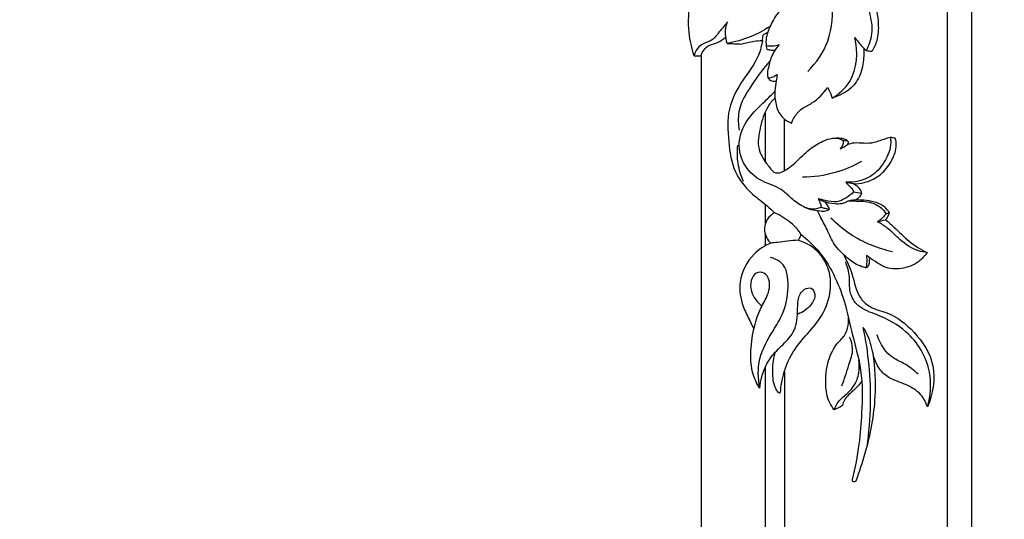
# Model space of a CAD drawing. Units: millimetres. Extents: x -728 to 1783, y -550 to 1488.
# Drawn here: x -499 to -348, y 781 to 858 of the extents above; entities that cross this region are included whole.
import ezdxf

# ---------------------------------------------------------------- set-up
doc = ezdxf.new("R2010")
doc.units = ezdxf.units.MM
doc.header["$MEASUREMENT"] = 0
doc.styles.add('Arial Black', font='txt')
doc.dimstyles.new('Default', dxfattribs={"dimscale": 20, "dimtxt": 1, "dimasz": 1, "dimexe": 0.5, "dimexo": 0.5, "dimgap": 0.25, "dimtad": 1, "dimtoh": 1, "dimdec": 0, "dimzin": 1, "dimdsep": 46, "dimtxsty": 'Arial Black', "dimcen": 0.5, "dimazin": 0, "dimtfac": 1, "dimtdec": 4, "dimtix": 1, "dimtmove": 1, "dimatfit": 3, "dimfxl": 1, "dimtolj": 1, "dimtzin": 1, "dimarcsym": 0})

# ---------------------------------------------------------------- blocks, each defined once
blk = doc.blocks.new('*D3')
at = {"color": 0, "lineweight": -2, "transparency": 16777216}
for p, q in [((-19.08, 1279.8), (-581.44, 1279.8)), ((-571.44, -197.97), (-571.44, 1259.8)), ((-10, -217.97), (-581.44, -217.97))]:
    blk.add_line(p, q, dxfattribs=at)
at = {"color": 0, "transparency": 16777216}
for points in [[(-574.77, 1259.8), (-568.11, 1259.8), (-571.44, 1279.8)], [(-574.77, -197.97), (-568.11, -197.97), (-571.44, -217.97)]]:
    blk.add_solid(points, dxfattribs=at)
at = {"layer": 'Defpoints', "color": 0, "transparency": 16777216}
for p in [(-571.44, 1279.8), (-9.08, 1279.8), (0, -217.97)]:
    blk.add_point(p, dxfattribs=at)
at = {"color": 0, "transparency": 16777216, "insert": (-586.44, 530.92), "char_height": 20, "attachment_point": 5, "rotation": 90, "style": 'Arial Black'}
blk.add_mtext('\\A1;A', dxfattribs=at)

msp = doc.modelspace()

# ---------------------------------------------------------------- linework, layer by layer
for points in [[(-353.48, 906.42), (-353.48, 164.64)], [(-357.2, 900.92), (-357.2, 164.5)], [(-385.1, 843.55), (-385.1, 835.91)], [(-382.16, 834.52), (-382.16, 842.44)], [(-385.09, 829.37), (-385.09, 826.41)], [(-385.09, 824.76), (-385.09, 823.02)], [(-385.09, 804.42), (-385.09, 43.23)], [(-382.16, 803.74), (-382.16, 90.75)]]:
    msp.add_lwpolyline(points)
for points, degree, knots in [([(-716.88, -542.36), (518.82, -542.36), (1754.52, -542.36), (1754.52, 463.56), (1754.52, 1469.47), (518.82, 1469.47), (-716.88, 1469.47), (-716.88, 463.56), (-716.88, -542.36)], 2, [0, 0, 0, 1, 1, 2, 2, 3, 3, 4, 4, 4]), ([(-396, 852.16), (-396.37, 853.31), (-397.03, 856.17), (-396.73, 859.95), (-396.32, 863.9), (-394.63, 865.64), (-393.53, 866.37)], 3, [0, 0, 0, 0, 3.630958, 8.693663, 11.354461, 15.320914, 15.320914, 15.320914, 15.320914]), ([(-378.58, 849.76), (-377.28, 851.07), (-374.85, 854.51), (-374.63, 860.61), (-375.1, 864.63), (-375.57, 866.46)], 3, [0, 0, 0, 0, 5.541351, 12.062428, 17.708036, 17.708036, 17.708036, 17.708036]), ([(-381.32, 860.45), (-381.93, 860.02), (-383.12, 858.96), (-384.29, 856.93), (-385.09, 854.95), (-384.97, 853.66), (-384.87, 853.18)], 3, [0, 0, 0, 0, 2.256192, 4.689636, 7.007511, 8.490759, 8.490759, 8.490759, 8.490759]), ([(-369.6, 852.94), (-369.17, 853.74), (-368.43, 855.71), (-368.92, 858.1), (-369.21, 859.52), (-369.29, 859.85)], 3, [0, 0, 0, 0, 2.717064, 6.069207, 7.087397, 7.087397, 7.087397, 7.087397]), ([(-368.75, 852.83), (-368.42, 853.34), (-367.75, 854.68), (-367.66, 856.84), (-367.82, 858.34), (-367.96, 858.98)], 3, [0, 0, 0, 0, 1.832669, 4.382981, 6.355734, 6.355734, 6.355734, 6.355734]), ([(-390.88, 857.35), (-391.29, 856.82), (-392.13, 855.9), (-393.21, 854.34), (-394.78, 854.06), (-395.65, 853.13), (-395.92, 852.48), (-396, 852.16)], 3, [0, 0, 0, 0, 2.01747, 3.802598, 5.400731, 6.492632, 7.482436, 7.482436, 7.482436, 7.482436]), ([(-390.95, 854.05), (-391.09, 854.51), (-391.28, 855.62), (-391.09, 856.75), (-390.88, 857.35)], 3, [0, 0, 0, 0, 1.446667, 3.346476, 3.346476, 3.346476, 3.346476]), ([(-384.37, 856.64), (-385.32, 856.01), (-387.43, 854.89), (-389.74, 854.25), (-390.95, 854.05)], 3, [0, 0, 0, 0, 3.426545, 7.116629, 7.116629, 7.116629, 7.116629]), ([(-394.93, 852.16), (-394.85, 852.48), (-394.54, 853.13), (-393.6, 853.88), (-392.29, 854.13), (-391.51, 854.71), (-391.15, 855.01)], 3, [0, 0, 0, 0, 1.017273, 2.067479, 3.50161, 4.914274, 4.914274, 4.914274, 4.914274]), ([(-385.54, 854.5), (-385.66, 853.72), (-386.19, 851.48), (-388.71, 848.41), (-391.04, 844.06), (-390.78, 839.06), (-390.13, 834.48), (-387.64, 831.28), (-385.27, 829.58), (-384.09, 828.49), (-383.65, 828.08)], 3, [0, 0, 0, 0, 2.353114, 6.775151, 11.750641, 16.727766, 21.455423, 25.406665, 28.425197, 30.215521, 30.215521, 30.215521, 30.215521]), ([(-388.72, 853.95), (-388.11, 854.14), (-387.05, 854.39), (-385.97, 854.48), (-385.54, 854.5)], 3, [0, 0, 0, 0, 1.941361, 3.241611, 3.241611, 3.241611, 3.241611]), ([(-374.83, 845.66), (-373.78, 846.31), (-371.01, 848.72), (-370.85, 852.76), (-371.37, 854.97)], 3, [0, 0, 0, 0, 3.700148, 10.502189, 10.502189, 10.502189, 10.502189]), ([(-371.37, 854.97), (-371.02, 854.48), (-370.45, 853.78), (-369.82, 853.15), (-369.6, 852.94)], 3, [0, 0, 0, 0, 1.793056, 2.687587, 2.687587, 2.687587, 2.687587]), ([(-384.96, 853.74), (-384.66, 853.67), (-383.99, 853.6), (-383.32, 853.73), (-382.98, 853.85)], 3, [0, 0, 0, 0, 0.931467, 1.999674, 1.999674, 1.999674, 1.999674]), ([(-384.87, 853.18), (-384.7, 853.11), (-384.28, 853), (-383.85, 852.98), (-383.61, 853)], 3, [0, 0, 0, 0, 0.540818, 1.281119, 1.281119, 1.281119, 1.281119]), ([(-382.98, 853.85), (-383.45, 853.29), (-384.23, 852.08), (-384.63, 850.34), (-384.86, 849.03), (-384.33, 848.22), (-383.72, 848.21), (-383.41, 848.3)], 3, [0, 0, 0, 0, 2.168263, 4.220654, 5.404202, 5.952962, 6.913851, 6.913851, 6.913851, 6.913851]), ([(-370.03, 853.37), (-369.95, 852.53), (-370.04, 850.69), (-371.08, 847.44), (-373.43, 846.07), (-374.83, 845.66)], 3, [0, 0, 0, 0, 2.532499, 5.482272, 9.855801, 9.855801, 9.855801, 9.855801]), ([(-384.36, 851.35), (-385.42, 850.23), (-387.17, 847.74), (-389.38, 844.21), (-389.25, 841.65), (-389.09, 840.73)], 3, [0, 0, 0, 0, 4.626826, 9.196352, 12.016934, 12.016934, 12.016934, 12.016934]), ([(-383.27, 849.28), (-383.41, 849.16), (-383.82, 848.88), (-384.31, 848.73), (-384.63, 848.7)], 3, [0, 0, 0, 0, 0.553078, 1.49035, 1.49035, 1.49035, 1.49035]), ([(-383.27, 849.28), (-383.32, 848.95), (-383.43, 848.12), (-383.72, 846.59), (-383.55, 844.68), (-382.79, 842.75), (-381.64, 842.05), (-381.08, 841.84)], 3, [0, 0, 0, 0, 0.992339, 2.513197, 4.656531, 6.677365, 8.466292, 8.466292, 8.466292, 8.466292]), ([(-381.08, 841.84), (-380.96, 842.16), (-380.54, 842.98), (-379.53, 844.16), (-377.37, 845.04), (-376.19, 846.38), (-375.52, 847.3)], 3, [0, 0, 0, 0, 1.025968, 2.762669, 4.518292, 7.907534, 7.907534, 7.907534, 7.907534]), ([(-375.52, 847.3), (-375.46, 847.17), (-375.19, 846.64), (-374.97, 846.08), (-374.83, 845.66)], 3, [0, 0, 0, 0, 0.438448, 1.787682, 1.787682, 1.787682, 1.787682]), ([(-376.53, 828.95), (-376.77, 828.82), (-377.65, 828.46), (-379.41, 828.94), (-380.98, 830.14), (-382.26, 831.43), (-383.69, 832.24), (-385.77, 832.89), (-388.2, 834.73), (-389.61, 838.56), (-388.03, 842.5), (-385.51, 844.79), (-384.14, 846.19), (-383.63, 846.66)], 3, [0, 0, 0, 0, 0.794256, 2.799652, 5.01792, 6.765417, 8.200797, 9.899599, 13.280939, 16.962085, 21.278008, 25.060976, 27.155567, 27.155567, 27.155567, 27.155567]), ([(-383.61, 845.69), (-384, 845.29), (-385.13, 843.94), (-385.89, 841.21), (-386.45, 838.02), (-385.09, 835.8), (-384.2, 834.72), (-383.78, 834.31)], 3, [0, 0, 0, 0, 1.680548, 5.194553, 8.427691, 10.923837, 12.656963, 12.656963, 12.656963, 12.656963]), ([(-383.78, 834.31), (-383.59, 834.24), (-382.97, 834.08), (-381.62, 834.77), (-380.02, 836.18), (-378.21, 838.01), (-376.14, 839.2), (-374.36, 839.71), (-373.43, 839.32), (-373.16, 839.17)], 3, [0, 0, 0, 0, 0.631673, 1.843111, 4.251637, 7.148808, 9.441717, 11.442118, 12.361106, 12.361106, 12.361106, 12.361106]), ([(-372.41, 839.01), (-372.48, 839.1), (-372.72, 839.36), (-373.39, 839.46), (-373.91, 839.53), (-374.2, 839.53)], 3, [0, 0, 0, 0, 0.32444, 1.033518, 1.915766, 1.915766, 1.915766, 1.915766]), ([(-373.62, 837.86), (-373.35, 838.02), (-372.97, 838.23), (-372.29, 838.66), (-371.29, 838.91), (-369.92, 838.74), (-368.57, 838.79), (-367.28, 839.25), (-366.47, 839.5), (-365.95, 839.68)], 3, [0, 0, 0, 0, 0.93343, 1.324298, 2.413996, 3.908148, 5.463957, 6.390548, 8.019864, 8.019864, 8.019864, 8.019864]), ([(-365.95, 839.68), (-365.9, 839.42), (-365.73, 838.09), (-366.71, 835.8), (-368.99, 833.2), (-371.47, 832.71), (-372.77, 832.75)], 3, [0, 0, 0, 0, 0.804974, 3.981822, 7.035116, 10.936307, 10.936307, 10.936307, 10.936307]), ([(-371.56, 832.5), (-371.01, 832.51), (-369.63, 832.69), (-367.53, 833.64), (-365.93, 835.48), (-365.13, 837.3), (-364.95, 838.66), (-365.11, 839.33), (-365.19, 839.56)], 3, [0, 0, 0, 0, 1.648696, 4.131655, 6.74326, 8.763882, 10.030858, 10.777655, 10.777655, 10.777655, 10.777655]), ([(-389.37, 838.42), (-389.46, 837.51), (-389.42, 835.62), (-388.88, 833.81), (-388.49, 832.94)], 3, [0, 0, 0, 0, 2.740324, 5.594925, 5.594925, 5.594925, 5.594925]), ([(-373.16, 839.17), (-373.15, 839.05), (-373.13, 838.58), (-373.38, 838.11), (-373.62, 837.86)], 3, [0, 0, 0, 0, 0.361875, 1.423386, 1.423386, 1.423386, 1.423386]), ([(-372.41, 839.01), (-372.41, 838.97), (-372.4, 838.81), (-372.44, 838.64), (-372.48, 838.53)], 3, [0, 0, 0, 0, 0.1296917, 0.4929473, 0.4929473, 0.4929473, 0.4929473]), ([(-370.35, 835.95), (-371.62, 835.23), (-374.54, 833.98), (-377.71, 833.54), (-379.4, 833.53)], 3, [0, 0, 0, 0, 4.376686, 9.445253, 9.445253, 9.445253, 9.445253]), ([(-372.77, 832.75), (-372.56, 832.54), (-372.21, 832.14), (-371.71, 831.71), (-371.58, 831.38), (-371.55, 831.27)], 3, [0, 0, 0, 0, 0.894101, 1.598835, 1.936123, 1.936123, 1.936123, 1.936123]), ([(-370.33, 831.1), (-370.37, 831.27), (-370.6, 831.87), (-371.14, 832.31), (-371.56, 832.5)], 3, [0, 0, 0, 0, 0.529985, 1.900194, 1.900194, 1.900194, 1.900194]), ([(-371.55, 831.27), (-371.9, 830.91), (-372.71, 830.3), (-374.21, 829.58), (-375.7, 829.92), (-376.64, 830.13), (-377.01, 830.24)], 3, [0, 0, 0, 0, 1.53337, 3.011966, 4.797209, 5.930638, 5.930638, 5.930638, 5.930638]), ([(-371.32, 830.03), (-371.45, 830.02), (-371.78, 830), (-372.29, 829.94), (-372.82, 829.64), (-373.52, 829.39), (-374.7, 829.44), (-375.94, 829.67), (-376.75, 830.08), (-377.01, 830.24)], 3, [0, 0, 0, 0, 0.365133, 1.019747, 1.499456, 2.170714, 3.214412, 5.000503, 5.910636, 5.910636, 5.910636, 5.910636]), ([(-377.01, 830.24), (-376.89, 830.05), (-376.68, 829.63), (-376.57, 829.18), (-376.53, 828.95)], 3, [0, 0, 0, 0, 0.67623, 1.383469, 1.383469, 1.383469, 1.383469]), ([(-370.33, 831.1), (-370.4, 830.89), (-370.63, 830.44), (-371.06, 830.14), (-371.32, 830.03)], 3, [0, 0, 0, 0, 0.653928, 1.503081, 1.503081, 1.503081, 1.503081]), ([(-375.24, 828.62), (-375.37, 828.51), (-375.74, 828.28), (-377.06, 828.3), (-378.18, 828.51), (-378.96, 828.89)], 3, [0, 0, 0, 0, 0.504754, 1.249384, 3.864513, 3.864513, 3.864513, 3.864513]), ([(-376.53, 828.95), (-376.32, 828.88), (-375.9, 828.76), (-375.46, 828.66), (-375.24, 828.62)], 3, [0, 0, 0, 0, 0.660711, 1.335158, 1.335158, 1.335158, 1.335158]), ([(-375.24, 828.62), (-375.31, 828.8), (-375.5, 829.2), (-375.77, 829.56), (-375.93, 829.74)], 3, [0, 0, 0, 0, 0.58506, 1.325541, 1.325541, 1.325541, 1.325541]), ([(-372.27, 829.9), (-371.9, 829.9), (-371.06, 829.88), (-369.36, 829.89), (-367.61, 829.27), (-366.81, 828.27), (-366.6, 827.94)], 3, [0, 0, 0, 0, 1.115255, 2.51075, 5.125944, 6.285063, 6.285063, 6.285063, 6.285063]), ([(-366.05, 828.07), (-366.26, 828.41), (-366.81, 829.06), (-368.05, 829.7), (-369.6, 830.02), (-370.74, 830.06), (-371.32, 830.03)], 3, [0, 0, 0, 0, 1.188666, 2.482911, 4.127991, 5.88705, 5.88705, 5.88705, 5.88705]), ([(-383.65, 828.08), (-383.87, 827.97), (-384.52, 827.54), (-385.38, 826.23), (-385.16, 824.49), (-384.5, 823.66), (-384.25, 823.43)], 3, [0, 0, 0, 0, 0.729008, 2.326994, 4.430316, 5.449356, 5.449356, 5.449356, 5.449356]), ([(-379.61, 824.76), (-379.66, 824.85), (-380.06, 825.51), (-381.33, 826.77), (-382.74, 827.69), (-383.65, 828.08)], 3, [0, 0, 0, 0, 0.301598, 2.314369, 5.292827, 5.292827, 5.292827, 5.292827]), ([(-369.7, 819.66), (-370.09, 819.75), (-371.22, 820.12), (-372.82, 821.39), (-374.63, 823.12), (-375.54, 825.46), (-376.48, 827.14), (-376.97, 828.09), (-377.1, 828.36)], 3, [0, 0, 0, 0, 1.201376, 3.534043, 6.060784, 8.608658, 10.933041, 11.832617, 11.832617, 11.832617, 11.832617]), ([(-365.6, 822.12), (-367.88, 822.61), (-371.34, 824.01), (-374.13, 826.35), (-375.03, 827.27)], 3, [0, 0, 0, 0, 7.002961, 10.863055, 10.863055, 10.863055, 10.863055]), ([(-366.6, 827.94), (-366.71, 827.78), (-367.07, 827.3), (-367.53, 826.91), (-367.87, 826.69)], 3, [0, 0, 0, 0, 0.578871, 1.785338, 1.785338, 1.785338, 1.785338]), ([(-366.65, 827.02), (-366.46, 827.21), (-366.22, 827.54), (-366.09, 827.93), (-366.05, 828.07)], 3, [0, 0, 0, 0, 0.789865, 1.217486, 1.217486, 1.217486, 1.217486]), ([(-360.3, 821.97), (-360.74, 822.03), (-362.29, 822.35), (-364.38, 823.78), (-366.14, 825.65), (-367.38, 826.42), (-367.87, 826.69)], 3, [0, 0, 0, 0, 1.338801, 4.698675, 7.355673, 9.041236, 9.041236, 9.041236, 9.041236]), ([(-366.65, 827.02), (-366.22, 826.65), (-364.98, 825.58), (-363.1, 823.6), (-361.26, 822.48), (-360.3, 821.97)], 3, [0, 0, 0, 0, 1.715168, 4.903268, 8.14241, 8.14241, 8.14241, 8.14241]), ([(-380.05, 823.87), (-379.97, 823.99), (-379.79, 824.27), (-379.66, 824.58), (-379.61, 824.76)], 3, [0, 0, 0, 0, 0.4464564, 0.9961272, 0.9961272, 0.9961272, 0.9961272]), ([(-379.61, 824.76), (-378.71, 824.04), (-375.69, 821.22), (-373.07, 815.69), (-371.78, 809.27), (-370.13, 803.67), (-370.23, 797.98), (-370.69, 792.38), (-371.33, 788.98), (-371.75, 787.19)], 3, [0, 0, 0, 0, 3.453154, 12.328919, 17.673203, 23.162649, 29.723965, 34.539705, 40.063676, 40.063676, 40.063676, 40.063676]), ([(-384.25, 823.43), (-385.19, 823.03), (-387.45, 821.58), (-389.38, 817.84), (-388.78, 814.13), (-387.62, 811.89), (-387.08, 810.74), (-386.84, 810.27)], 3, [0, 0, 0, 0, 3.064284, 7.876882, 11.619441, 13.875231, 15.439096, 15.439096, 15.439096, 15.439096]), ([(-380.05, 823.87), (-380.6, 823.84), (-381.66, 823.76), (-383.05, 823.54), (-383.91, 823.46), (-384.25, 823.43)], 3, [0, 0, 0, 0, 1.645473, 3.181445, 4.222548, 4.222548, 4.222548, 4.222548]), ([(-383.61, 806.65), (-383.85, 805.84), (-384.08, 804.25), (-383.97, 802.3), (-383.52, 801.07), (-383.19, 800.57), (-382.74, 800.38), (-382.7, 801.42), (-382.45, 802.93), (-381.44, 806.18), (-379.1, 809.09), (-376.41, 811.94), (-374.98, 815.52), (-375.05, 819.47), (-376.85, 822.25), (-378.78, 823.42), (-379.7, 823.77), (-380.05, 823.87)], 3, [0, 0, 0, 0, 2.525208, 4.778757, 5.792585, 6.399813, 6.599434, 7.000393, 8.616858, 12.223733, 16.355094, 19.924581, 23.872412, 27.587439, 31.379538, 33.18034, 34.300651, 34.300651, 34.300651, 34.300651]), ([(-385.94, 801.2), (-386.22, 802.67), (-386.33, 805.93), (-384.2, 809.52), (-382.07, 812.93), (-381.39, 816.48), (-381.81, 820.33), (-383.74, 821.09), (-384.33, 821.22)], 3, [0, 0, 0, 0, 4.481488, 9.326279, 12.248744, 16.432477, 20.332612, 22.144232, 22.144232, 22.144232, 22.144232]), ([(-373.05, 821.64), (-372.62, 820.68), (-371.55, 818.54), (-371.1, 815.37), (-368.84, 813.37), (-365.6, 812.7), (-361.89, 809.79), (-358.61, 804.67), (-359.4, 800.27), (-360.23, 798.32)], 3, [0, 0, 0, 0, 3.165264, 7.198475, 9.079477, 11.818258, 16.924539, 22.799317, 29.16221, 29.16221, 29.16221, 29.16221]), ([(-369.6, 821.53), (-369.54, 821.19), (-369.51, 820.56), (-369.62, 819.94), (-369.7, 819.66)], 3, [0, 0, 0, 0, 1.023504, 1.883581, 1.883581, 1.883581, 1.883581]), ([(-369.7, 819.66), (-369.55, 819.71), (-369.19, 819.9), (-369.12, 820.54), (-369.08, 820.97), (-369.1, 821.18)], 3, [0, 0, 0, 0, 0.457217, 1.110521, 1.764463, 1.764463, 1.764463, 1.764463]), ([(-360.3, 821.97), (-360.65, 821.47), (-361.76, 820.28), (-364.13, 819.33), (-366.65, 819.53), (-368.28, 820.64), (-369.18, 821.23), (-369.6, 821.53)], 3, [0, 0, 0, 0, 1.851268, 4.770718, 7.368238, 9.049737, 10.608899, 10.608899, 10.608899, 10.608899]), ([(-360.23, 798.32), (-359.75, 800.03), (-359.36, 804.37), (-362.7, 809.84), (-367.28, 812.32), (-370.84, 813.4), (-372.34, 815.89), (-372.01, 818.31), (-372.5, 819.8), (-372.77, 820.55)], 3, [0, 0, 0, 0, 5.320278, 12.516534, 17.643712, 20.81171, 23.334623, 25.561673, 27.938302, 27.938302, 27.938302, 27.938302]), ([(-385.94, 801.2), (-386.4, 801.91), (-387.21, 803.61), (-387.4, 806.77), (-386.99, 810.04), (-386.11, 813.03), (-384.71, 815.27), (-384.17, 817.41), (-385.15, 819.02), (-386.66, 819), (-387.42, 817.62), (-387.3, 815.67), (-386.36, 814.39), (-385.65, 813.83)], 3, [0, 0, 0, 0, 2.538894, 5.515207, 9.340279, 12.434664, 14.726172, 17.313401, 18.572188, 19.742289, 21.085327, 22.753435, 25.458231, 25.458231, 25.458231, 25.458231]), ([(-385.94, 801.2), (-385.88, 801.8), (-385.59, 803.36), (-384.6, 805.7), (-382.63, 807.67), (-380.49, 809.71), (-380.06, 812.49), (-380.2, 814.8), (-379.43, 816.36), (-377.95, 816.75), (-377.24, 815.33), (-378.16, 813.67), (-379.31, 812.83), (-380.06, 812.56)], 3, [0, 0, 0, 0, 1.817838, 4.728996, 7.435772, 10.153217, 13.35366, 15.40317, 17.138391, 18.130604, 19.20059, 20.959342, 23.34212, 23.34212, 23.34212, 23.34212]), ([(-374.52, 797.89), (-374.8, 798.24), (-375.56, 799.38), (-375.97, 802.04), (-375.66, 805.24), (-374.36, 807.89), (-372.89, 809.21), (-372.35, 810.61), (-372.29, 811.52), (-372.36, 812.08)], 3, [0, 0, 0, 0, 1.360628, 4.043234, 7.846701, 10.902719, 12.650461, 13.651903, 15.32099, 15.32099, 15.32099, 15.32099]), ([(-369.5, 792.22), (-369.18, 794.39), (-368.66, 800.51), (-369.27, 806.68), (-370.08, 810.52)], 3, [0, 0, 0, 0, 6.581579, 18.374172, 18.374172, 18.374172, 18.374172]), ([(-360.23, 798.32), (-360.44, 798.98), (-361.22, 800.51), (-363.54, 801.85), (-366.09, 802.58), (-367.95, 804.34), (-368.56, 806.32), (-368.91, 808.09), (-369.44, 809.44), (-369.89, 810.22), (-370.08, 810.52)], 3, [0, 0, 0, 0, 2.08938, 4.924214, 7.706851, 10.053775, 12.20093, 13.818949, 15.462038, 16.525034, 16.525034, 16.525034, 16.525034]), ([(-373.38, 801.55), (-372.94, 802.6), (-372.4, 804.48), (-371.47, 807.01), (-371.91, 808.47), (-372.17, 809.02)], 3, [0, 0, 0, 0, 3.401256, 5.967645, 7.772182, 7.772182, 7.772182, 7.772182]), ([(-361.66, 803.33), (-362.28, 803.9), (-363.45, 804.9), (-366.27, 805.99), (-367.48, 808.01), (-367.96, 809.38)], 3, [0, 0, 0, 0, 2.525769, 4.563633, 8.902743, 8.902743, 8.902743, 8.902743]), ([(-371.18, 787.02), (-370.64, 788.41), (-369.25, 792.63), (-367.97, 799.18), (-368.26, 804.34), (-368.57, 806.5)], 3, [0, 0, 0, 0, 4.472542, 13.304888, 19.84405, 19.84405, 19.84405, 19.84405]), ([(-374.52, 797.89), (-374.36, 798.32), (-373.85, 799.39), (-372.47, 800.34), (-371.28, 801.75), (-370.65, 803.5), (-370.66, 804.86), (-370.77, 805.52)], 3, [0, 0, 0, 0, 1.395542, 3.431387, 4.912255, 6.860779, 8.889838, 8.889838, 8.889838, 8.889838]), ([(-370.3, 802.28), (-370.51, 801.97), (-371.1, 801.19), (-372.17, 800.4), (-373, 799.44), (-373.2, 798.81), (-373.25, 798.52)], 3, [0, 0, 0, 0, 1.118439, 2.907854, 3.97063, 4.850971, 4.850971, 4.850971, 4.850971]), ([(-371.75, 787.19), (-371.76, 787.11), (-371.75, 786.88), (-371.4, 786.89), (-371.24, 786.97), (-371.18, 787.02)], 3, [0, 0, 0, 0, 0.2228881, 0.5637527, 0.7887708, 0.7887708, 0.7887708, 0.7887708])]:
    msp.add_open_spline(points, degree=degree, knots=knots)
for points, degree in [([(-385.54, 854.5), (-385.5, 854.77), (-385.46, 855.05), (-385.42, 855.33)], 3), ([(-385.42, 855.33), (-385.19, 855.48), (-384.95, 855.63), (-384.72, 855.78)], 3), ([(-390.95, 854.05), (-390.21, 854.02), (-389.47, 853.98), (-388.72, 853.95)], 3), ([(-369.6, 852.94), (-369.32, 852.91), (-369.04, 852.87), (-368.75, 852.83)], 3), ([(-396, 852.16), (-395.64, 852.16), (-395.29, 852.16), (-394.93, 852.16)], 3), ([(-394.93, 852.16), (-394.92, 451.29), (-394.91, 50.43)], 2), ([(-365.95, 839.68), (-365.7, 839.64), (-365.44, 839.6), (-365.19, 839.56)], 3), ([(-372.41, 839.01), (-372.66, 839.07), (-372.91, 839.12), (-373.16, 839.17)], 3), ([(-371.56, 832.5), (-371.96, 832.58), (-372.37, 832.67), (-372.77, 832.75)], 3), ([(-371.55, 831.27), (-371.14, 831.22), (-370.74, 831.16), (-370.33, 831.1)], 3), ([(-366.6, 827.94), (-366.42, 827.98), (-366.24, 828.03), (-366.05, 828.07)], 3), ([(-367.87, 826.69), (-367.47, 826.8), (-367.06, 826.91), (-366.65, 827.02)], 3), ([(-373.25, 798.52), (-373.67, 798.31), (-374.1, 798.1), (-374.52, 797.89)], 3)]:
    msp.add_open_spline(points, degree=degree)

# ---------------------------------------------------------------- dimensions: what is measured, and where the dimension line sits
dim = msp.add_linear_dim(base=(-571.44, 1279.8, -3.21), p1=(0, -217.97, -3.21), p2=(-9.08, 1279.8, -3.21), angle=270, text='A', dimstyle='Default')
dim.commit()
dim.dimension.update_dxf_attribs({"geometry": '*D3', "text_midpoint": (-586.44, 530.92, -3.21)})

doc.saveas('drawing.dxf')
